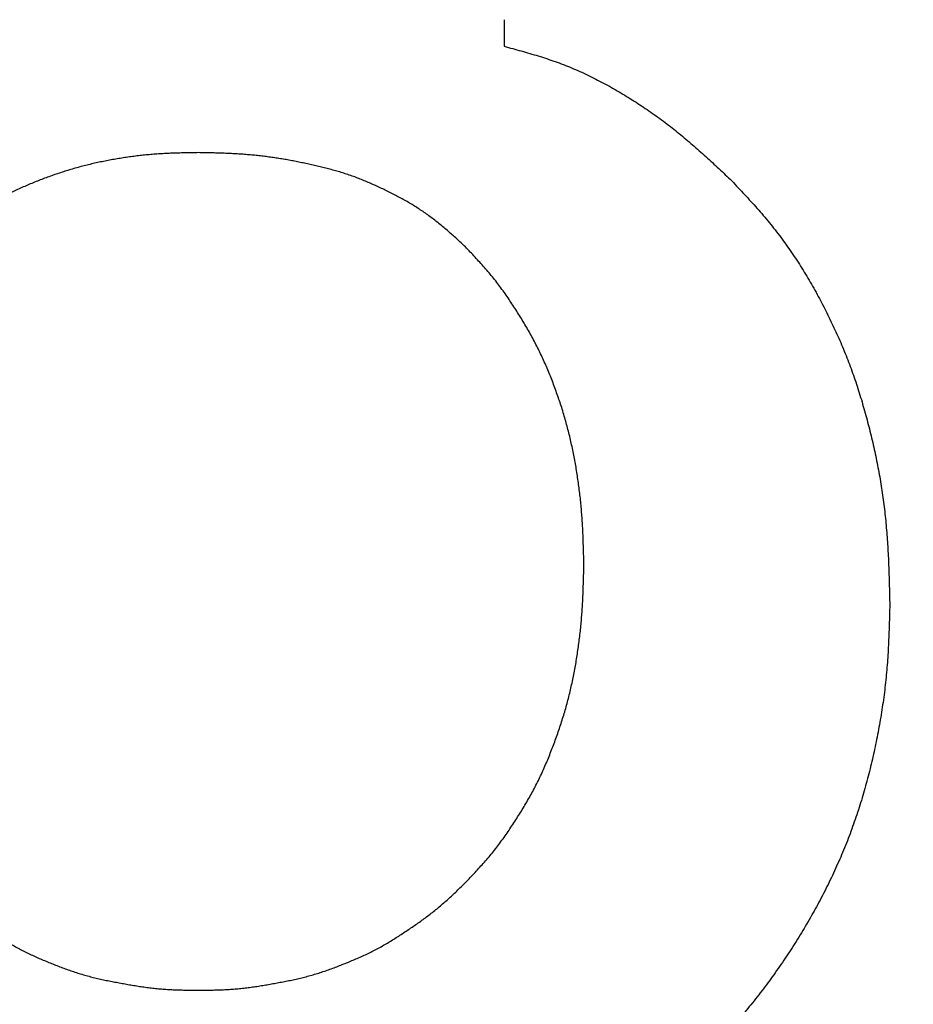
# Model space of a CAD drawing. Units: millimetres. Extents: x 0 to 600, y -1 to 424.
# Drawn here: x 216 to 217, y 150 to 151 of the extents above; entities that cross this region are included whole.
import ezdxf

# ---------------------------------------------------------------- set-up
doc = ezdxf.new("R2010")
doc.units = ezdxf.units.MM
doc.header["$LTSCALE"] = 0.259843
doc.layers.add('NoLayerName_001', color=7, linetype='Continuous')
doc.styles.get("Standard").update_dxf_attribs({"font": 'txt', "bigfont": 'extfont2'})
doc.dimstyles.get("Standard").update_dxf_attribs({"dimtxt": 2.5, "dimasz": 2.5, "dimexe": 1.25, "dimexo": 0.625, "dimtad": 1, "dimzin": 0, "dimdsep": 46, "dimtxsty": 'Standard', "dimcen": 2.5, "dimadec": 0, "dimazin": 0, "dimtfac": 0.75, "dimtmove": 0, "dimatfit": 3, "dimfxl": 1, "dimarcsym": 0})

# ---------------------------------------------------------------- blocks, each defined once
blk = doc.blocks.new('_OPEN30')
at = {"color": 0, "linetype": 'ByBlock', "lineweight": -2}
for p, q in [((-1, 0.267949), (0, 0)), ((0, 0), (-1, -0.267949)), ((0, 0), (-1, 0))]:
    blk.add_line(p, q, dxfattribs=at)
blk = doc.blocks.new('*D12')
at = {"layer": 'Defpoints', "color": 0}
for p in [(225.79588, 195.46684), (251.29588, 195.46684), (215.83772, 47.46684)]:
    blk.add_point(p, dxfattribs=at)
at = {"layer": 'NoLayerName_001', "color": 0, "linetype": 'Continuous', "lineweight": 25}
for p, q in [((226.42088, 195.46684), (253.29588, 195.46684)), ((251.29588, 49.46684), (251.29588, 193.46684)), ((216.46272, 47.46684), (253.29588, 47.46684))]:
    blk.add_line(p, q, dxfattribs=at)
at = {"layer": 'NoLayerName_001', "color": 0, "lineweight": 25, "xscale": 2, "yscale": 2, "zscale": 2}
for p, rotation in [((251.29588, 195.46684), 90), ((251.29588, 47.46684), 270)]:
    blk.add_blockref('_OPEN30', p, dxfattribs=dict(at, rotation=rotation))
at = {"layer": 'NoLayerName_001', "color": 7, "lineweight": 25, "insert": (248.29588, 121.46683), "char_height": 4, "attachment_point": 5, "rotation": 90}
blk.add_mtext('148', dxfattribs=at)

msp = doc.modelspace()

# ---------------------------------------------------------------- linework, layer by layer
at = {"layer": 'NoLayerName_001', "color": 7, "linetype": 'Continuous', "lineweight": 25}
msp.add_line((216.2123451, 150.5473405), (216.2123451, 150.526158), dxfattribs=at)
msp.add_line((216.2123451, 150.5473405), (216.2123451, 150.526158), dxfattribs=at)
for points, knots in [([(216.2123461, 150.5261581), (216.2146194, 150.5255379), (216.2191667, 150.5243032), (216.2259771, 150.5224193), (216.2327682, 150.5204817), (216.2395298, 150.5184616), (216.2462523, 150.516332), (216.2529257, 150.5140652), (216.2595399, 150.5116338), (216.2660831, 150.5090115), (216.2725564, 150.5062102), (216.2789602, 150.5032412), (216.285295, 150.500116), (216.2915611, 150.4968461), (216.2977588, 150.4934431), (216.3038885, 150.4899183), (216.3099519, 150.4862834), (216.3159462, 150.4825408), (216.3218688, 150.4786908), (216.3277171, 150.4747342), (216.3334889, 150.4706716), (216.3391816, 150.4665035), (216.3447931, 150.4622307), (216.3503205, 150.4578531), (216.3557638, 150.453373), (216.3611338, 150.4488047), (216.3664406, 150.4441605), (216.3716949, 150.4394533), (216.3769072, 150.4346957), (216.3820878, 150.4299), (216.3872478, 150.4250796), (216.3906796, 150.4218565), (216.3923967, 150.4202459)], [0, 0, 0, 0, 0.007069149, 0.014135934, 0.021198348, 0.028255103, 0.035305991, 0.042352245, 0.049396911, 0.056444341, 0.063496695, 0.070554651, 0.07761805, 0.084685964, 0.091756748, 0.0988281, 0.105897424, 0.112963841, 0.120027327, 0.12708791, 0.134145663, 0.141200711, 0.148253233, 0.15530347, 0.162352352, 0.169401858, 0.176453391, 0.183507667, 0.190564823, 0.19762454, 0.204686155, 0.211748777, 0.211748777, 0.211748777, 0.211748777]), ([(216.2123461, 150.5261581), (216.2146194, 150.5255379), (216.2191667, 150.5243032), (216.2259771, 150.5224193), (216.2327682, 150.5204817), (216.2395298, 150.5184616), (216.2462523, 150.516332), (216.2529257, 150.5140652), (216.2595399, 150.5116338), (216.2660831, 150.5090115), (216.2725564, 150.5062102), (216.2789602, 150.5032412), (216.285295, 150.500116), (216.2915611, 150.4968461), (216.2977588, 150.4934431), (216.3038885, 150.4899183), (216.3099519, 150.4862834), (216.3159462, 150.4825408), (216.3218688, 150.4786908), (216.3277171, 150.4747342), (216.3334889, 150.4706716), (216.3391816, 150.4665035), (216.3447931, 150.4622307), (216.3503205, 150.4578531), (216.3557638, 150.453373), (216.3611338, 150.4488047), (216.3664406, 150.4441605), (216.3716949, 150.4394533), (216.3769072, 150.4346957), (216.3820878, 150.4299), (216.3872478, 150.4250796), (216.3906796, 150.4218565), (216.3923967, 150.4202459)], [0, 0, 0, 0, 0.007069149, 0.014135934, 0.021198348, 0.028255103, 0.035305991, 0.042352245, 0.049396911, 0.056444341, 0.063496695, 0.070554651, 0.07761805, 0.084685964, 0.091756748, 0.0988281, 0.105897424, 0.112963841, 0.120027327, 0.12708791, 0.134145663, 0.141200711, 0.148253233, 0.15530347, 0.162352352, 0.169401858, 0.176453391, 0.183507667, 0.190564823, 0.19762454, 0.204686155, 0.211748777, 0.211748777, 0.211748777, 0.211748777]), ([(215.9687481, 150.4414283), (215.9671167, 150.4414014), (215.9638539, 150.4413497), (215.9589604, 150.4412588), (215.9540682, 150.4411454), (215.9491779, 150.4409972), (215.9442902, 150.4408028), (215.9394057, 150.4405507), (215.9345253, 150.4402291), (215.9296501, 150.4398276), (215.9247809, 150.4393488), (215.9199187, 150.4387948), (215.9150644, 150.4381677), (215.9102193, 150.4374696), (215.9053842, 150.4367025), (215.9005601, 150.4358689), (215.8957484, 150.4349684), (215.8909508, 150.4339982), (215.8861691, 150.4329558), (215.8814049, 150.4318387), (215.8766599, 150.4306446), (215.8719359, 150.4293707), (215.8672345, 150.4280156), (215.8625557, 150.4265829), (215.8578999, 150.4250754), (215.8532674, 150.423496), (215.8486585, 150.4218478), (215.8440733, 150.4201337), (215.8395123, 150.4183564), (215.8349781, 150.4165125), (215.8304734, 150.4145991), (215.8260009, 150.412613), (215.8215632, 150.4105511), (215.8171631, 150.4084103), (215.8128035, 150.4061878), (215.8084857, 150.4038842), (215.8042113, 150.4014999), (215.7999814, 150.3990365), (215.7957996, 150.3964912), (215.7916594, 150.393877), (215.7889486, 150.3920582), (215.787587, 150.3911583)], [0, 0, 0, 0, 0.004894975, 0.009789466, 0.01468307, 0.019575548, 0.024466907, 0.029357483, 0.03424802, 0.039139433, 0.044031928, 0.048925468, 0.053819919, 0.058715061, 0.063610587, 0.068506109, 0.073401262, 0.078295817, 0.083189665, 0.088082825, 0.092975446, 0.097867812, 0.102760311, 0.107653248, 0.112546786, 0.117440958, 0.122335669, 0.127230703, 0.13212572, 0.137020354, 0.14191439, 0.146807796, 0.151700726, 0.15659354, 0.161486679, 0.166380272, 0.171274364, 0.17616901, 0.181064277, 0.185960243, 0.190856829, 0.190856829, 0.190856829, 0.190856829]), ([(215.9687481, 150.4414283), (215.9671167, 150.4414014), (215.9638539, 150.4413497), (215.9589604, 150.4412588), (215.9540682, 150.4411454), (215.9491779, 150.4409972), (215.9442902, 150.4408028), (215.9394057, 150.4405507), (215.9345253, 150.4402291), (215.9296501, 150.4398276), (215.9247809, 150.4393488), (215.9199187, 150.4387948), (215.9150644, 150.4381677), (215.9102193, 150.4374696), (215.9053842, 150.4367025), (215.9005601, 150.4358689), (215.8957484, 150.4349684), (215.8909508, 150.4339982), (215.8861691, 150.4329558), (215.8814049, 150.4318387), (215.8766599, 150.4306446), (215.8719359, 150.4293707), (215.8672345, 150.4280156), (215.8625557, 150.4265829), (215.8578999, 150.4250754), (215.8532674, 150.423496), (215.8486585, 150.4218478), (215.8440733, 150.4201337), (215.8395123, 150.4183564), (215.8349781, 150.4165125), (215.8304734, 150.4145991), (215.8260009, 150.412613), (215.8215632, 150.4105511), (215.8171631, 150.4084103), (215.8128035, 150.4061878), (215.8084857, 150.4038842), (215.8042113, 150.4014999), (215.7999814, 150.3990365), (215.7957996, 150.3964912), (215.7916594, 150.393877), (215.7889486, 150.3920582), (215.787587, 150.3911583)], [0, 0, 0, 0, 0.004894975, 0.009789466, 0.01468307, 0.019575548, 0.024466907, 0.029357483, 0.03424802, 0.039139433, 0.044031928, 0.048925468, 0.053819919, 0.058715061, 0.063610587, 0.068506109, 0.073401262, 0.078295817, 0.083189665, 0.088082825, 0.092975446, 0.097867812, 0.102760311, 0.107653248, 0.112546786, 0.117440958, 0.122335669, 0.127230703, 0.13212572, 0.137020354, 0.14191439, 0.146807796, 0.151700726, 0.15659354, 0.161486679, 0.166380272, 0.171274364, 0.17616901, 0.181064277, 0.185960243, 0.190856829, 0.190856829, 0.190856829, 0.190856829]), ([(216.0193432, 150.4386721), (216.0178158, 150.4388401), (216.0147627, 150.4391909), (216.0101736, 150.4396278), (216.0055805, 150.4400118), (216.0009833, 150.4403334), (215.996383, 150.4405971), (215.9917806, 150.4408114), (215.9871763, 150.4409843), (215.9825705, 150.4411242), (215.9779637, 150.4412393), (215.9733561, 150.4413382), (215.9702841, 150.4413977), (215.9687481, 150.4414283)], [0, 0, 0, 0, 0.0046097859, 0.0092194633, 0.0138286652, 0.0184370067, 0.0230444774, 0.0276516937, 0.0322591057, 0.0368669411, 0.0414752496, 0.0460839477, 0.0506928627, 0.0506928627, 0.0506928627, 0.0506928627]), ([(216.0193432, 150.4386721), (216.0178158, 150.4388401), (216.0147627, 150.4391909), (216.0101736, 150.4396278), (216.0055805, 150.4400118), (216.0009833, 150.4403334), (215.996383, 150.4405971), (215.9917806, 150.4408114), (215.9871763, 150.4409843), (215.9825705, 150.4411242), (215.9779637, 150.4412393), (215.9733561, 150.4413382), (215.9702841, 150.4413977), (215.9687481, 150.4414283)], [0, 0, 0, 0, 0.0046097859, 0.0092194633, 0.0138286652, 0.0184370067, 0.0230444774, 0.0276516937, 0.0322591057, 0.0368669411, 0.0414752496, 0.0460839477, 0.0506928627, 0.0506928627, 0.0506928627, 0.0506928627]), ([(216.1805724, 150.3672898), (216.179439, 150.3683272), (216.1771745, 150.3704042), (216.1737645, 150.3735048), (216.1703323, 150.3765798), (216.1668658, 150.3796154), (216.163354, 150.3825989), (216.1597853, 150.3855161), (216.1561526, 150.3883559), (216.1524574, 150.3911156), (216.1487003, 150.3937907), (216.1448822, 150.3963765), (216.1410044, 150.3988691), (216.1370664, 150.401263), (216.1330731, 150.4035618), (216.1290319, 150.4057764), (216.1249489, 150.407916), (216.1208306, 150.4099908), (216.1166831, 150.41201), (216.1125137, 150.4139851), (216.1083205, 150.4159081), (216.1040998, 150.4177664), (216.0998488, 150.4195485), (216.0955642, 150.4212423), (216.091243, 150.4228367), (216.086882, 150.4243181), (216.0824862, 150.4256965), (216.0780611, 150.4269846), (216.0736116, 150.4281942), (216.0691431, 150.4293377), (216.0646605, 150.4304266), (216.0601689, 150.4314749), (216.05567, 150.4324847), (216.051163, 150.4334507), (216.0466474, 150.4343691), (216.0421224, 150.4352362), (216.0375873, 150.4360479), (216.0330417, 150.4368007), (216.0284851, 150.4374886), (216.0239197, 150.4381218), (216.0208681, 150.4384836), (216.0193432, 150.4386721)], [0, 0, 0, 0, 0.004609429, 0.009218357, 0.013826479, 0.018433878, 0.023041225, 0.02764995, 0.032260865, 0.036872878, 0.041484889, 0.046096005, 0.050705548, 0.055313167, 0.059919979, 0.064527603, 0.069136955, 0.073748301, 0.078361349, 0.082975279, 0.087588673, 0.092200303, 0.096809488, 0.101416193, 0.106021124, 0.110625813, 0.115231966, 0.119840476, 0.124451428, 0.129064207, 0.133677611, 0.138290048, 0.142900774, 0.147509946, 0.152117853, 0.15672491, 0.161331668, 0.165938823, 0.170546962, 0.175155955, 0.179765504, 0.179765504, 0.179765504, 0.179765504]), ([(216.1805724, 150.3672898), (216.179439, 150.3683272), (216.1771745, 150.3704042), (216.1737645, 150.3735048), (216.1703323, 150.3765798), (216.1668658, 150.3796154), (216.163354, 150.3825989), (216.1597853, 150.3855161), (216.1561526, 150.3883559), (216.1524574, 150.3911156), (216.1487003, 150.3937907), (216.1448822, 150.3963765), (216.1410044, 150.3988691), (216.1370664, 150.401263), (216.1330731, 150.4035618), (216.1290319, 150.4057764), (216.1249489, 150.407916), (216.1208306, 150.4099908), (216.1166831, 150.41201), (216.1125137, 150.4139851), (216.1083205, 150.4159081), (216.1040998, 150.4177664), (216.0998488, 150.4195485), (216.0955642, 150.4212423), (216.091243, 150.4228367), (216.086882, 150.4243181), (216.0824862, 150.4256965), (216.0780611, 150.4269846), (216.0736116, 150.4281942), (216.0691431, 150.4293377), (216.0646605, 150.4304266), (216.0601689, 150.4314749), (216.05567, 150.4324847), (216.051163, 150.4334507), (216.0466474, 150.4343691), (216.0421224, 150.4352362), (216.0375873, 150.4360479), (216.0330417, 150.4368007), (216.0284851, 150.4374886), (216.0239197, 150.4381218), (216.0208681, 150.4384836), (216.0193432, 150.4386721)], [0, 0, 0, 0, 0.004609429, 0.009218357, 0.013826479, 0.018433878, 0.023041225, 0.02764995, 0.032260865, 0.036872878, 0.041484889, 0.046096005, 0.050705548, 0.055313167, 0.059919979, 0.064527603, 0.069136955, 0.073748301, 0.078361349, 0.082975279, 0.087588673, 0.092200303, 0.096809488, 0.101416193, 0.106021124, 0.110625813, 0.115231966, 0.119840476, 0.124451428, 0.129064207, 0.133677611, 0.138290048, 0.142900774, 0.147509946, 0.152117853, 0.15672491, 0.161331668, 0.165938823, 0.170546962, 0.175155955, 0.179765504, 0.179765504, 0.179765504, 0.179765504]), ([(216.3923967, 150.4202459), (216.3941002, 150.4184425), (216.3975108, 150.4148397), (216.402603, 150.4094142), (216.4076542, 150.4039531), (216.4126428, 150.3984374), (216.417548, 150.392849), (216.4223487, 150.3871699), (216.427023, 150.3813838), (216.4315715, 150.3754954), (216.4359939, 150.3695092), (216.4402895, 150.3634303), (216.4444581, 150.3572637), (216.448499, 150.351014), (216.4524127, 150.3446857), (216.4562039, 150.3382843), (216.4598775, 150.331815), (216.4634389, 150.3252826), (216.4668928, 150.3186918), (216.4702449, 150.3120478), (216.4734987, 150.3053548), (216.4766469, 150.2986117), (216.4796832, 150.2918184), (216.482601, 150.2849747), (216.4853939, 150.2780802), (216.4880551, 150.2711346), (216.4905791, 150.2641381), (216.4929747, 150.257096), (216.4952494, 150.2500127), (216.4974111, 150.2428929), (216.4994678, 150.2357411), (216.5014271, 150.2285619), (216.5032971, 150.2213594), (216.5050739, 150.2141342), (216.506753, 150.2068866), (216.5083305, 150.1996169), (216.5098017, 150.1923254), (216.5111639, 150.1850126), (216.5124074, 150.1776783), (216.5135496, 150.1703264), (216.5142008, 150.1654092), (216.5145402, 150.1629524)], [0, 0, 0, 0, 0.007442286, 0.014883364, 0.022322334, 0.029758913, 0.037193741, 0.044628695, 0.052066282, 0.059506601, 0.066948892, 0.074392221, 0.081835497, 0.089277475, 0.096717436, 0.10415641, 0.111595419, 0.119035112, 0.12647578, 0.133917382, 0.141359433, 0.14880111, 0.156241809, 0.163681225, 0.171119369, 0.178556591, 0.185993661, 0.193431527, 0.200870713, 0.208311285, 0.215752888, 0.223194772, 0.23063601, 0.238076276, 0.245515572, 0.252954059, 0.260392068, 0.267830109, 0.275268833, 0.282708457, 0.290148722, 0.290148722, 0.290148722, 0.290148722]), ([(216.3923967, 150.4202459), (216.3941002, 150.4184425), (216.3975108, 150.4148397), (216.402603, 150.4094142), (216.4076542, 150.4039531), (216.4126428, 150.3984374), (216.417548, 150.392849), (216.4223487, 150.3871699), (216.427023, 150.3813838), (216.4315715, 150.3754954), (216.4359939, 150.3695092), (216.4402895, 150.3634303), (216.4444581, 150.3572637), (216.448499, 150.351014), (216.4524127, 150.3446857), (216.4562039, 150.3382843), (216.4598775, 150.331815), (216.4634389, 150.3252826), (216.4668928, 150.3186918), (216.4702449, 150.3120478), (216.4734987, 150.3053548), (216.4766469, 150.2986117), (216.4796832, 150.2918184), (216.482601, 150.2849747), (216.4853939, 150.2780802), (216.4880551, 150.2711346), (216.4905791, 150.2641381), (216.4929747, 150.257096), (216.4952494, 150.2500127), (216.4974111, 150.2428929), (216.4994678, 150.2357411), (216.5014271, 150.2285619), (216.5032971, 150.2213594), (216.5050739, 150.2141342), (216.506753, 150.2068866), (216.5083305, 150.1996169), (216.5098017, 150.1923254), (216.5111639, 150.1850126), (216.5124074, 150.1776783), (216.5135496, 150.1703264), (216.5142008, 150.1654092), (216.5145402, 150.1629524)], [0, 0, 0, 0, 0.007442286, 0.014883364, 0.022322334, 0.029758913, 0.037193741, 0.044628695, 0.052066282, 0.059506601, 0.066948892, 0.074392221, 0.081835497, 0.089277475, 0.096717436, 0.10415641, 0.111595419, 0.119035112, 0.12647578, 0.133917382, 0.141359433, 0.14880111, 0.156241809, 0.163681225, 0.171119369, 0.178556591, 0.185993661, 0.193431527, 0.200870713, 0.208311285, 0.215752888, 0.223194772, 0.23063601, 0.238076276, 0.245515572, 0.252954059, 0.260392068, 0.267830109, 0.275268833, 0.282708457, 0.290148722, 0.290148722, 0.290148722, 0.290148722]), ([(216.2193417, 150.3198671), (216.2183106, 150.3214171), (216.2162674, 150.3245289), (216.2130927, 150.3291211), (216.2098407, 150.3336548), (216.2064907, 150.3381129), (216.2030363, 150.3424875), (216.1994669, 150.3467676), (216.1958021, 150.3509678), (216.1920613, 150.3551043), (216.1882632, 150.3591926), (216.1844279, 150.3632497), (216.1818565, 150.3659419), (216.1805724, 150.3672898)], [0, 0, 0, 0, 0.0055848152, 0.011167397, 0.0167466894, 0.0223224159, 0.0278951823, 0.0334668226, 0.0390401845, 0.0446169163, 0.0501973358, 0.0557807653, 0.061365865, 0.061365865, 0.061365865, 0.061365865]), ([(216.2193417, 150.3198671), (216.2183106, 150.3214171), (216.2162674, 150.3245289), (216.2130927, 150.3291211), (216.2098407, 150.3336548), (216.2064907, 150.3381129), (216.2030363, 150.3424875), (216.1994669, 150.3467676), (216.1958021, 150.3509678), (216.1920613, 150.3551043), (216.1882632, 150.3591926), (216.1844279, 150.3632497), (216.1818565, 150.3659419), (216.1805724, 150.3672898)], [0, 0, 0, 0, 0.0055848152, 0.011167397, 0.0167466894, 0.0223224159, 0.0278951823, 0.0334668226, 0.0390401845, 0.0446169163, 0.0501973358, 0.0557807653, 0.061365865, 0.061365865, 0.061365865, 0.061365865]), ([(216.2758934, 150.1131007), (216.2758474, 150.1149599), (216.2757576, 150.1186782), (216.2756101, 150.124255), (216.2754411, 150.1298307), (216.275239, 150.1354045), (216.2749929, 150.1409758), (216.2746918, 150.146544), (216.2743245, 150.1521085), (216.2738805, 150.1576679), (216.2733599, 150.1632216), (216.2727629, 150.1687683), (216.2720895, 150.1743068), (216.2713399, 150.179836), (216.270514, 150.1853547), (216.2696123, 150.1908617), (216.2686338, 150.1963555), (216.2675762, 150.2018343), (216.2664371, 150.2072963), (216.2652144, 150.2127397), (216.263906, 150.2181626), (216.2625095, 150.2235632), (216.2610229, 150.2289396), (216.2594479, 150.2342911), (216.2577862, 150.2396168), (216.2560395, 150.2449158), (216.2542094, 150.2501876), (216.2522976, 150.255431), (216.2503061, 150.2606454), (216.2482316, 150.2658272), (216.2460695, 150.2709725), (216.2438158, 150.2760769), (216.2414662, 150.2811364), (216.2390168, 150.2861469), (216.2364625, 150.291104), (216.23381, 150.2960094), (216.2310673, 150.3008664), (216.2282428, 150.3056785), (216.2253418, 150.3104473), (216.222382, 150.3151823), (216.2203504, 150.3183023), (216.2193417, 150.3198671)], [0, 0, 0, 0, 0.005579275, 0.011158182, 0.016736421, 0.022313821, 0.027890405, 0.033466461, 0.039042602, 0.044619573, 0.050197428, 0.055776028, 0.061355235, 0.066934909, 0.072514914, 0.078095112, 0.08367527, 0.089255104, 0.094834434, 0.10041319, 0.105991423, 0.111569303, 0.117147121, 0.122725194, 0.128303774, 0.133883047, 0.139463134, 0.145044093, 0.150625818, 0.15620755, 0.161788484, 0.167368093, 0.172946146, 0.178522725, 0.184098357, 0.189674314, 0.195251704, 0.200831173, 0.206412945, 0.211996858, 0.217582173, 0.217582173, 0.217582173, 0.217582173]), ([(216.2758934, 150.1131007), (216.2758474, 150.1149599), (216.2757576, 150.1186782), (216.2756101, 150.124255), (216.2754411, 150.1298307), (216.275239, 150.1354045), (216.2749929, 150.1409758), (216.2746918, 150.146544), (216.2743245, 150.1521085), (216.2738805, 150.1576679), (216.2733599, 150.1632216), (216.2727629, 150.1687683), (216.2720895, 150.1743068), (216.2713399, 150.179836), (216.270514, 150.1853547), (216.2696123, 150.1908617), (216.2686338, 150.1963555), (216.2675762, 150.2018343), (216.2664371, 150.2072963), (216.2652144, 150.2127397), (216.263906, 150.2181626), (216.2625095, 150.2235632), (216.2610229, 150.2289396), (216.2594479, 150.2342911), (216.2577862, 150.2396168), (216.2560395, 150.2449158), (216.2542094, 150.2501876), (216.2522976, 150.255431), (216.2503061, 150.2606454), (216.2482316, 150.2658272), (216.2460695, 150.2709725), (216.2438158, 150.2760769), (216.2414662, 150.2811364), (216.2390168, 150.2861469), (216.2364625, 150.291104), (216.23381, 150.2960094), (216.2310673, 150.3008664), (216.2282428, 150.3056785), (216.2253418, 150.3104473), (216.222382, 150.3151823), (216.2203504, 150.3183023), (216.2193417, 150.3198671)], [0, 0, 0, 0, 0.005579275, 0.011158182, 0.016736421, 0.022313821, 0.027890405, 0.033466461, 0.039042602, 0.044619573, 0.050197428, 0.055776028, 0.061355235, 0.066934909, 0.072514914, 0.078095112, 0.08367527, 0.089255104, 0.094834434, 0.10041319, 0.105991423, 0.111569303, 0.117147121, 0.122725194, 0.128303774, 0.133883047, 0.139463134, 0.145044093, 0.150625818, 0.15620755, 0.161788484, 0.167368093, 0.172946146, 0.178522725, 0.184098357, 0.189674314, 0.195251704, 0.200831173, 0.206412945, 0.211996858, 0.217582173, 0.217582173, 0.217582173, 0.217582173]), ([(216.5145402, 150.1629524), (216.5148423, 150.1604907), (216.5154736, 150.1555706), (216.5162589, 150.1481715), (216.5169497, 150.140764), (216.5175302, 150.1333481), (216.5180065, 150.1259262), (216.518392, 150.1184996), (216.5187023, 150.1110695), (216.5189523, 150.1036364), (216.519157, 150.0962012), (216.5193321, 150.0887645), (216.5194373, 150.0838062), (216.5194913, 150.081327)], [0, 0, 0, 0, 0.0074405444, 0.014880918, 0.0223205851, 0.0297589283, 0.0371956177, 0.0446316715, 0.0520680372, 0.0595052034, 0.0669432911, 0.0743821462, 0.0818214307, 0.0818214307, 0.0818214307, 0.0818214307]), ([(216.5145402, 150.1629524), (216.5148423, 150.1604907), (216.5154736, 150.1555706), (216.5162589, 150.1481715), (216.5169497, 150.140764), (216.5175302, 150.1333481), (216.5180065, 150.1259262), (216.518392, 150.1184996), (216.5187023, 150.1110695), (216.5189523, 150.1036364), (216.519157, 150.0962012), (216.5193321, 150.0887645), (216.5194373, 150.0838062), (216.5194913, 150.081327)], [0, 0, 0, 0, 0.0074405444, 0.014880918, 0.0223205851, 0.0297589283, 0.0371956177, 0.0446316715, 0.0520680372, 0.0595052034, 0.0669432911, 0.0743821462, 0.0818214307, 0.0818214307, 0.0818214307, 0.0818214307]), ([(216.2720717, 150.0519011), (216.2722964, 150.0537471), (216.272764, 150.0574366), (216.2733551, 150.0629835), (216.2738794, 150.0685361), (216.2743246, 150.0740948), (216.2746931, 150.0796586), (216.2749947, 150.0852263), (216.275241, 150.0907973), (216.2754429, 150.0963709), (216.2756115, 150.1019464), (216.2757583, 150.1075232), (216.2758476, 150.1112415), (216.2758934, 150.1131007)], [0, 0, 0, 0, 0.0055788063, 0.0111568018, 0.0167339434, 0.0223102081, 0.0278857631, 0.0334613729, 0.0390376371, 0.0446148231, 0.0501929327, 0.0557717686, 0.0613510007, 0.0613510007, 0.0613510007, 0.0613510007]), ([(216.2720717, 150.0519011), (216.2722964, 150.0537471), (216.272764, 150.0574366), (216.2733551, 150.0629835), (216.2738794, 150.0685361), (216.2743246, 150.0740948), (216.2746931, 150.0796586), (216.2749947, 150.0852263), (216.275241, 150.0907973), (216.2754429, 150.0963709), (216.2756115, 150.1019464), (216.2757583, 150.1075232), (216.2758476, 150.1112415), (216.2758934, 150.1131007)], [0, 0, 0, 0, 0.0055788063, 0.0111568018, 0.0167339434, 0.0223102081, 0.0278857631, 0.0334613729, 0.0390376371, 0.0446148231, 0.0501929327, 0.0557717686, 0.0613510007, 0.0613510007, 0.0613510007, 0.0613510007]), ([(216.5194913, 150.081327), (216.5194228, 150.0786583), (216.5192901, 150.0733212), (216.5190645, 150.065317), (216.5187936, 150.057316), (216.5184532, 150.0493199), (216.5180201, 150.0413302), (216.5174721, 150.0333485), (216.5167829, 150.0253773), (216.5159453, 150.0174187), (216.5149693, 150.0094737), (216.5138609, 150.0015441), (216.5126274, 149.9936313), (216.5112756, 149.985737), (216.5098129, 149.9778626), (216.5082443, 149.9700094), (216.5065641, 149.9621806), (216.5047677, 149.9543788), (216.5028503, 149.9466069), (216.5008071, 149.9388676), (216.4986331, 149.9311636), (216.4963239, 149.9234983), (216.4938796, 149.9158742), (216.4913002, 149.9082941), (216.4885858, 149.9007609), (216.4857365, 149.8932775), (216.4827523, 149.885847), (216.4796333, 149.8784721), (216.4763825, 149.8711545), (216.4730031, 149.8638954), (216.4694983, 149.8566964), (216.4658711, 149.8495588), (216.4621247, 149.842484), (216.4582618, 149.8354729), (216.4542866, 149.8285255), (216.450203, 149.8216409), (216.4460148, 149.8148186), (216.441727, 149.8080567), (216.4373391, 149.8013577), (216.432872, 149.7947092), (216.4298001, 149.790341), (216.4282757, 149.7881488)], [0, 0, 0, 0, 0.008008707, 0.016016331, 0.02402199, 0.032025205, 0.040026099, 0.048025603, 0.056025596, 0.064027611, 0.072031939, 0.080038469, 0.088046756, 0.096056039, 0.10406526, 0.112073412, 0.120080211, 0.12808569, 0.136090122, 0.144094028, 0.15209819, 0.160103362, 0.168109421, 0.176116059, 0.184123015, 0.192130073, 0.200137071, 0.208143931, 0.216150721, 0.22415744, 0.232163965, 0.240170059, 0.248175371, 0.256179593, 0.264183297, 0.272187298, 0.280192232, 0.288198563, 0.296206587, 0.304216329, 0.312226637, 0.312226637, 0.312226637, 0.312226637]), ([(216.5194913, 150.081327), (216.5194228, 150.0786583), (216.5192901, 150.0733212), (216.5190645, 150.065317), (216.5187936, 150.057316), (216.5184532, 150.0493199), (216.5180201, 150.0413302), (216.5174721, 150.0333485), (216.5167829, 150.0253773), (216.5159453, 150.0174187), (216.5149693, 150.0094737), (216.5138609, 150.0015441), (216.5126274, 149.9936313), (216.5112756, 149.985737), (216.5098129, 149.9778626), (216.5082443, 149.9700094), (216.5065641, 149.9621806), (216.5047677, 149.9543788), (216.5028503, 149.9466069), (216.5008071, 149.9388676), (216.4986331, 149.9311636), (216.4963239, 149.9234983), (216.4938796, 149.9158742), (216.4913002, 149.9082941), (216.4885858, 149.9007609), (216.4857365, 149.8932775), (216.4827523, 149.885847), (216.4796333, 149.8784721), (216.4763825, 149.8711545), (216.4730031, 149.8638954), (216.4694983, 149.8566964), (216.4658711, 149.8495588), (216.4621247, 149.842484), (216.4582618, 149.8354729), (216.4542866, 149.8285255), (216.450203, 149.8216409), (216.4460148, 149.8148186), (216.441727, 149.8080567), (216.4373391, 149.8013577), (216.432872, 149.7947092), (216.4298001, 149.790341), (216.4282757, 149.7881488)], [0, 0, 0, 0, 0.008008707, 0.016016331, 0.02402199, 0.032025205, 0.040026099, 0.048025603, 0.056025596, 0.064027611, 0.072031939, 0.080038469, 0.088046756, 0.096056039, 0.10406526, 0.112073412, 0.120080211, 0.12808569, 0.136090122, 0.144094028, 0.15209819, 0.160103362, 0.168109421, 0.176116059, 0.184123015, 0.192130073, 0.200137071, 0.208143931, 0.216150721, 0.22415744, 0.232163965, 0.240170059, 0.248175371, 0.256179593, 0.264183297, 0.272187298, 0.280192232, 0.288198563, 0.296206587, 0.304216329, 0.312226637, 0.312226637, 0.312226637, 0.312226637]), ([(216.1805724, 149.8589115), (216.1818567, 149.8602593), (216.1844283, 149.8629512), (216.188264, 149.8670079), (216.1920622, 149.8710958), (216.1958028, 149.8752321), (216.199467, 149.8794322), (216.2030353, 149.8837126), (216.2064881, 149.8880875), (216.2098358, 149.8925464), (216.2130884, 149.8970793), (216.2162558, 149.9016759), (216.219348, 149.9063262), (216.2223754, 149.9110198), (216.2253471, 149.9157478), (216.2282524, 149.9205148), (216.2310817, 149.9253244), (216.233825, 149.9301809), (216.2364724, 149.9350881), (216.2390137, 149.9400504), (216.2414406, 149.9450702), (216.2437628, 149.9501409), (216.2459881, 149.955257), (216.248125, 149.9604128), (216.2501815, 149.9656025), (216.2521662, 149.9708204), (216.2540865, 149.9760617), (216.2559359, 149.9813271), (216.2577089, 149.9866173), (216.2593996, 149.9919329), (216.2610025, 149.9972746), (216.2625117, 150.0026432), (216.2639214, 150.008039), (216.2652352, 150.0134598), (216.2664574, 150.018903), (216.2675921, 150.0243662), (216.2686431, 150.0298469), (216.2696154, 150.0353425), (216.2705103, 150.040851), (216.271341, 150.0463693), (216.2718221, 150.0500581), (216.2720717, 150.0519011)], [0, 0, 0, 0, 0.005585078, 0.011168441, 0.016748708, 0.022325167, 0.027898106, 0.03346916, 0.039041208, 0.044616229, 0.050194965, 0.055777241, 0.06136208, 0.066947807, 0.072532469, 0.07811497, 0.083694811, 0.089271989, 0.094847059, 0.100421198, 0.105996034, 0.111572676, 0.117151568, 0.122732579, 0.128315068, 0.133897934, 0.139479944, 0.145060582, 0.150639689, 0.156217351, 0.161793914, 0.167370005, 0.172946463, 0.178523827, 0.184102318, 0.189681926, 0.19526242, 0.200843365, 0.206424148, 0.212004372, 0.217583927, 0.217583927, 0.217583927, 0.217583927]), ([(216.1805724, 149.8589115), (216.1818567, 149.8602593), (216.1844283, 149.8629512), (216.188264, 149.8670079), (216.1920622, 149.8710958), (216.1958028, 149.8752321), (216.199467, 149.8794322), (216.2030353, 149.8837126), (216.2064881, 149.8880875), (216.2098358, 149.8925464), (216.2130884, 149.8970793), (216.2162558, 149.9016759), (216.219348, 149.9063262), (216.2223754, 149.9110198), (216.2253471, 149.9157478), (216.2282524, 149.9205148), (216.2310817, 149.9253244), (216.233825, 149.9301809), (216.2364724, 149.9350881), (216.2390137, 149.9400504), (216.2414406, 149.9450702), (216.2437628, 149.9501409), (216.2459881, 149.955257), (216.248125, 149.9604128), (216.2501815, 149.9656025), (216.2521662, 149.9708204), (216.2540865, 149.9760617), (216.2559359, 149.9813271), (216.2577089, 149.9866173), (216.2593996, 149.9919329), (216.2610025, 149.9972746), (216.2625117, 150.0026432), (216.2639214, 150.008039), (216.2652352, 150.0134598), (216.2664574, 150.018903), (216.2675921, 150.0243662), (216.2686431, 150.0298469), (216.2696154, 150.0353425), (216.2705103, 150.040851), (216.271341, 150.0463693), (216.2718221, 150.0500581), (216.2720717, 150.0519011)], [0, 0, 0, 0, 0.005585078, 0.011168441, 0.016748708, 0.022325167, 0.027898106, 0.03346916, 0.039041208, 0.044616229, 0.050194965, 0.055777241, 0.06136208, 0.066947807, 0.072532469, 0.07811497, 0.083694811, 0.089271989, 0.094847059, 0.100421198, 0.105996034, 0.111572676, 0.117151568, 0.122732579, 0.128315068, 0.133897934, 0.139479944, 0.145060582, 0.150639689, 0.156217351, 0.161793914, 0.167370005, 0.172946463, 0.178523827, 0.184102318, 0.189681926, 0.19526242, 0.200843365, 0.206424148, 0.212004372, 0.217583927, 0.217583927, 0.217583927, 0.217583927]), ([(215.7569238, 149.8589115), (215.7580541, 149.8578288), (215.760312, 149.8556612), (215.7637126, 149.8524256), (215.7671359, 149.8492172), (215.7705942, 149.8460507), (215.7740991, 149.8429399), (215.7776617, 149.8398981), (215.7812956, 149.8369422), (215.7849975, 149.83407), (215.7887571, 149.8312695), (215.792566, 149.8285314), (215.7964148, 149.8258451), (215.8002953, 149.8232013), (215.8041967, 149.8205876), (215.8081193, 149.8180068), (215.8120709, 149.8154744), (215.8160578, 149.8130031), (215.8200866, 149.8106064), (215.8241637, 149.8082969), (215.8282966, 149.8060904), (215.8324851, 149.8039894), (215.8367209, 149.8019805), (215.8409979, 149.8000536), (215.8453091, 149.7981976), (215.849648, 149.7964024), (215.8540072, 149.794655), (215.8583839, 149.7929534), (215.8627813, 149.7913114), (215.8672017, 149.78974), (215.8716476, 149.7882509), (215.8761212, 149.7868553), (215.8806253, 149.7855664), (215.8851602, 149.784389), (215.8897203, 149.7833062), (215.8943015, 149.7823042), (215.8988995, 149.7813683), (215.9035098, 149.7804837), (215.9081286, 149.7796376), (215.9127506, 149.7788091), (215.9158385, 149.7782954), (215.9173813, 149.7780337)], [0, 0, 0, 0, 0.004695575, 0.009389858, 0.014081768, 0.018770639, 0.023456441, 0.028139982, 0.032823091, 0.037507853, 0.042195455, 0.046886281, 0.051580035, 0.056275858, 0.06097244, 0.065668192, 0.070361754, 0.075052288, 0.079739627, 0.084424408, 0.089108214, 0.093793189, 0.098480764, 0.103171516, 0.10786528, 0.112561256, 0.11725811, 0.121954246, 0.126648369, 0.131339653, 0.136027832, 0.140713284, 0.14539713, 0.150081311, 0.154767608, 0.15945689, 0.164149218, 0.168843996, 0.173540118, 0.178236157, 0.182930794, 0.182930794, 0.182930794, 0.182930794]), ([(215.7569238, 149.8589115), (215.7580541, 149.8578288), (215.760312, 149.8556612), (215.7637126, 149.8524256), (215.7671359, 149.8492172), (215.7705942, 149.8460507), (215.7740991, 149.8429399), (215.7776617, 149.8398981), (215.7812956, 149.8369422), (215.7849975, 149.83407), (215.7887571, 149.8312695), (215.792566, 149.8285314), (215.7964148, 149.8258451), (215.8002953, 149.8232013), (215.8041967, 149.8205876), (215.8081193, 149.8180068), (215.8120709, 149.8154744), (215.8160578, 149.8130031), (215.8200866, 149.8106064), (215.8241637, 149.8082969), (215.8282966, 149.8060904), (215.8324851, 149.8039894), (215.8367209, 149.8019805), (215.8409979, 149.8000536), (215.8453091, 149.7981976), (215.849648, 149.7964024), (215.8540072, 149.794655), (215.8583839, 149.7929534), (215.8627813, 149.7913114), (215.8672017, 149.78974), (215.8716476, 149.7882509), (215.8761212, 149.7868553), (215.8806253, 149.7855664), (215.8851602, 149.784389), (215.8897203, 149.7833062), (215.8943015, 149.7823042), (215.8988995, 149.7813683), (215.9035098, 149.7804837), (215.9081286, 149.7796376), (215.9127506, 149.7788091), (215.9158385, 149.7782954), (215.9173813, 149.7780337)], [0, 0, 0, 0, 0.004695575, 0.009389858, 0.014081768, 0.018770639, 0.023456441, 0.028139982, 0.032823091, 0.037507853, 0.042195455, 0.046886281, 0.051580035, 0.056275858, 0.06097244, 0.065668192, 0.070361754, 0.075052288, 0.079739627, 0.084424408, 0.089108214, 0.093793189, 0.098480764, 0.103171516, 0.10786528, 0.112561256, 0.11725811, 0.121954246, 0.126648369, 0.131339653, 0.136027832, 0.140713284, 0.14539713, 0.150081311, 0.154767608, 0.15945689, 0.164149218, 0.168843996, 0.173540118, 0.178236157, 0.182930794, 0.182930794, 0.182930794, 0.182930794]), ([(216.141077, 149.8258527), (216.1423596, 149.8267488), (216.1449328, 149.8285277), (216.1487384, 149.8312705), (216.1524989, 149.8340697), (216.1562006, 149.8369423), (216.1598345, 149.8398981), (216.1633971, 149.8429399), (216.1669021, 149.8460507), (216.1703604, 149.8492172), (216.1737837, 149.8524256), (216.1771842, 149.8556612), (216.1794421, 149.8578288), (216.1805724, 149.8589115)], [0, 0, 0, 0, 0.0046937537, 0.0093845796, 0.0140721816, 0.0187569439, 0.0234400526, 0.028123594, 0.0328093955, 0.0374982671, 0.0421901762, 0.0468844595, 0.0515800346, 0.0515800346, 0.0515800346, 0.0515800346]), ([(216.141077, 149.8258527), (216.1423596, 149.8267488), (216.1449328, 149.8285277), (216.1487384, 149.8312705), (216.1524989, 149.8340697), (216.1562006, 149.8369423), (216.1598345, 149.8398981), (216.1633971, 149.8429399), (216.1669021, 149.8460507), (216.1703604, 149.8492172), (216.1737837, 149.8524256), (216.1771842, 149.8556612), (216.1794421, 149.8578288), (216.1805724, 149.8589115)], [0, 0, 0, 0, 0.0046937537, 0.0093845796, 0.0140721816, 0.0187569439, 0.0234400526, 0.028123594, 0.0328093955, 0.0374982671, 0.0421901762, 0.0468844595, 0.0515800346, 0.0515800346, 0.0515800346, 0.0515800346]), ([(215.9687481, 149.7741818), (215.9703131, 149.7742024), (215.9734428, 149.7742404), (215.9781362, 149.7743162), (215.982827, 149.774424), (215.9875138, 149.7745808), (215.9921952, 149.774803), (215.9968701, 149.7751062), (216.0015367, 149.7755092), (216.0061938, 149.7760176), (216.0108424, 149.7766148), (216.0154831, 149.7772886), (216.0201171, 149.7780256), (216.024745, 149.7788126), (216.0293678, 149.7796366), (216.0339864, 149.7804839), (216.0385968, 149.7813682), (216.0431948, 149.7823042), (216.047776, 149.7833062), (216.052336, 149.784389), (216.0568709, 149.7855664), (216.0613751, 149.7868553), (216.0658487, 149.7882509), (216.0702945, 149.78974), (216.0747149, 149.7913114), (216.0791124, 149.7929534), (216.083489, 149.794655), (216.0878483, 149.7964024), (216.0921872, 149.7981976), (216.0964984, 149.8000536), (216.1007753, 149.8019805), (216.1050112, 149.8039894), (216.1091996, 149.8060904), (216.1133326, 149.8082969), (216.1174096, 149.8106064), (216.1214385, 149.8130031), (216.1254253, 149.8154745), (216.1293771, 149.8180066), (216.1332989, 149.8205884), (216.1372031, 149.8231983), (216.1397839, 149.8249707), (216.141077, 149.8258527)], [0, 0, 0, 0, 0.004695475, 0.009389783, 0.014081929, 0.018771257, 0.023457626, 0.028141579, 0.032824518, 0.03750844, 0.042194735, 0.046884021, 0.051576265, 0.056270903, 0.060966941, 0.065663063, 0.070357841, 0.075050169, 0.079739451, 0.084425749, 0.08910993, 0.093793775, 0.098479227, 0.103167406, 0.10785869, 0.112552813, 0.117248949, 0.121945804, 0.126641779, 0.131335543, 0.136026296, 0.140713871, 0.145398845, 0.150082652, 0.154767433, 0.159454771, 0.164145306, 0.168838867, 0.173534619, 0.178231202, 0.182927025, 0.182927025, 0.182927025, 0.182927025]), ([(215.9687481, 149.7741818), (215.9703131, 149.7742024), (215.9734428, 149.7742404), (215.9781362, 149.7743162), (215.982827, 149.774424), (215.9875138, 149.7745808), (215.9921952, 149.774803), (215.9968701, 149.7751062), (216.0015367, 149.7755092), (216.0061938, 149.7760176), (216.0108424, 149.7766148), (216.0154831, 149.7772886), (216.0201171, 149.7780256), (216.024745, 149.7788126), (216.0293678, 149.7796366), (216.0339864, 149.7804839), (216.0385968, 149.7813682), (216.0431948, 149.7823042), (216.047776, 149.7833062), (216.052336, 149.784389), (216.0568709, 149.7855664), (216.0613751, 149.7868553), (216.0658487, 149.7882509), (216.0702945, 149.78974), (216.0747149, 149.7913114), (216.0791124, 149.7929534), (216.083489, 149.794655), (216.0878483, 149.7964024), (216.0921872, 149.7981976), (216.0964984, 149.8000536), (216.1007753, 149.8019805), (216.1050112, 149.8039894), (216.1091996, 149.8060904), (216.1133326, 149.8082969), (216.1174096, 149.8106064), (216.1214385, 149.8130031), (216.1254253, 149.8154745), (216.1293771, 149.8180066), (216.1332989, 149.8205884), (216.1372031, 149.8231983), (216.1397839, 149.8249707), (216.141077, 149.8258527)], [0, 0, 0, 0, 0.004695475, 0.009389783, 0.014081929, 0.018771257, 0.023457626, 0.028141579, 0.032824518, 0.03750844, 0.042194735, 0.046884021, 0.051576265, 0.056270903, 0.060966941, 0.065663063, 0.070357841, 0.075050169, 0.079739451, 0.084425749, 0.08910993, 0.093793775, 0.098479227, 0.103167406, 0.10785869, 0.112552813, 0.117248949, 0.121945804, 0.126641779, 0.131335543, 0.136026296, 0.140713871, 0.145398845, 0.150082652, 0.154767433, 0.159454771, 0.164145306, 0.168838867, 0.173534619, 0.178231202, 0.182927025, 0.182927025, 0.182927025, 0.182927025]), ([(216.4282757, 149.7881488), (216.4267178, 149.7859807), (216.4236282, 149.7816263), (216.418839, 149.7752086), (216.4139503, 149.7688701), (216.4089408, 149.7626296), (216.4038068, 149.7564939), (216.3985528, 149.7504611), (216.3932021, 149.7445125), (216.3877733, 149.7386316), (216.3822859, 149.7328016), (216.3767604, 149.7270047), (216.3730619, 149.7231533), (216.3712143, 149.7212257)], [0, 0, 0, 0, 0.0080093451, 0.0160166137, 0.0240211531, 0.0320228066, 0.0400219942, 0.0480206328, 0.0560210372, 0.0640243514, 0.0720307203, 0.0800395405, 0.0880497109, 0.0880497109, 0.0880497109, 0.0880497109]), ([(216.4282757, 149.7881488), (216.4267178, 149.7859807), (216.4236282, 149.7816263), (216.418839, 149.7752086), (216.4139503, 149.7688701), (216.4089408, 149.7626296), (216.4038068, 149.7564939), (216.3985528, 149.7504611), (216.3932021, 149.7445125), (216.3877733, 149.7386316), (216.3822859, 149.7328016), (216.3767604, 149.7270047), (216.3730619, 149.7231533), (216.3712143, 149.7212257)], [0, 0, 0, 0, 0.0080093451, 0.0160166137, 0.0240211531, 0.0320228066, 0.0400219942, 0.0480206328, 0.0560210372, 0.0640243514, 0.0720307203, 0.0800395405, 0.0880497109, 0.0880497109, 0.0880497109, 0.0880497109]), ([(215.9173813, 149.7780337), (215.9189261, 149.7777888), (215.9220124, 149.7772844), (215.9266541, 149.7766159), (215.9313024, 149.7760173), (215.9359595, 149.7755093), (215.9406261, 149.7751062), (215.945301, 149.774803), (215.9499825, 149.7745808), (215.9546693, 149.774424), (215.95936, 149.7743162), (215.9640534, 149.7742404), (215.9671831, 149.7742024), (215.9687481, 149.7741818)], [0, 0, 0, 0, 0.0046922449, 0.0093815306, 0.0140678256, 0.0187517471, 0.023434686, 0.0281186398, 0.0328050085, 0.0374943364, 0.042186482, 0.0468807905, 0.0515762655, 0.0515762655, 0.0515762655, 0.0515762655]), ([(215.9173813, 149.7780337), (215.9189261, 149.7777888), (215.9220124, 149.7772844), (215.9266541, 149.7766159), (215.9313024, 149.7760173), (215.9359595, 149.7755093), (215.9406261, 149.7751062), (215.945301, 149.774803), (215.9499825, 149.7745808), (215.9546693, 149.774424), (215.95936, 149.7743162), (215.9640534, 149.7742404), (215.9671831, 149.7742024), (215.9687481, 149.7741818)], [0, 0, 0, 0, 0.0046922449, 0.0093815306, 0.0140678256, 0.0187517471, 0.023434686, 0.0281186398, 0.0328050085, 0.0374943364, 0.042186482, 0.0468807905, 0.0515762655, 0.0515762655, 0.0515762655, 0.0515762655])]:
    msp.add_open_spline(points, degree=3, knots=knots, dxfattribs=at)

# ---------------------------------------------------------------- dimensions: what is measured, and where the dimension line sits
at = {"layer": 'NoLayerName_001', "color": 6, "linetype": 'Continuous', "lineweight": 25}
dim = msp.add_linear_dim(base=(251.2958832, 195.466835), p1=(215.8377176, 47.466835), p2=(225.7958832, 195.466835), angle=90, dimstyle='Standard', override={"dimtxt": 4, "dimasz": 2, "dimexe": 2, "dimgap": 1, "dimdec": 6, "dimzin": 8, "dimblk": 'OPEN30', "dimclrd": 0, "dimclre": 0, "dimclrt": 7, "dimtp": 0, "dimtm": 0, "dimlwd": 25, "dimlwe": 25}, dxfattribs=at)
dim.commit()
dim.dimension.update_dxf_attribs({"geometry": '*D12', "text_midpoint": (251.2958832, 121.4668349), "dimtype": 160})

doc.saveas('drawing.dxf')
